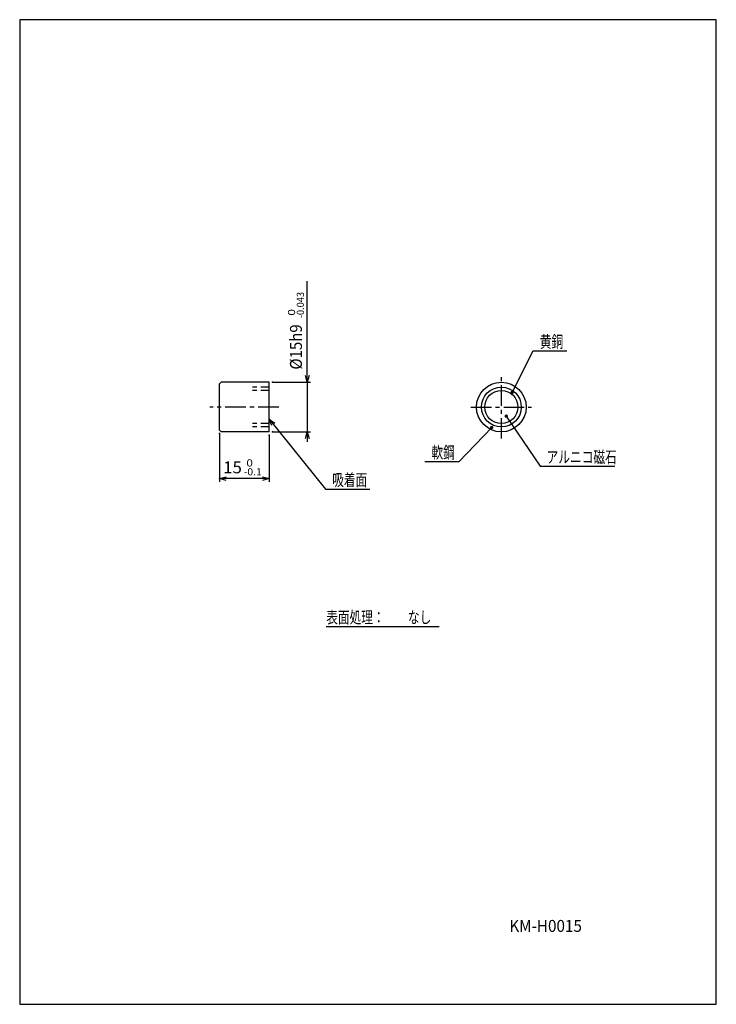
# Model space of a CAD drawing. Extents: x 0 to 210, y 0 to 297.
import ezdxf

# ---------------------------------------------------------------- set-up
doc = ezdxf.new("R2010")
doc.units = 0
doc.header["$LTSCALE"] = 4.95
doc.linetypes.add('CENTER', pattern=[2, 1.25, -0.25, 0.25, -0.25])
doc.linetypes.add('DASHED', pattern=[0.75, 0.5, -0.25])
doc.layers.add('001', color=7, linetype='CONTINUOUS')
doc.styles.get("Standard").update_dxf_attribs({"font": 'TXT', "bigfont": 'BIGFONT'})
doc.dimstyles.get("Standard").update_dxf_attribs({"dimtxt": 2.5, "dimasz": 2.5, "dimexe": 1.25, "dimexo": 0.625, "dimtad": 1, "dimcen": 2.5, "dimazin": 3, "dimtfac": 1, "dimtmove": 0, "dimatfit": 3})

# ---------------------------------------------------------------- blocks, each defined once
blk = doc.blocks.new('*D0')
at = {"layer": '001'}
for p, q in [((86.690742, 187.663113), (86.690742, 218.159913)), ((76.199513, 187.663113), (87.690742, 187.663113)), ((86.690742, 187.663113), (86.690742, 172.663113)), ((76.199513, 172.663113), (87.690742, 172.663113)), ((86.690742, 172.663113), (86.690742, 169.663113))]:
    blk.add_line(p, q, dxfattribs=at)
for points in [[(87.226641, 189.663113), (86.690742, 187.663113), (86.154844, 189.663113)], [(86.154844, 170.663113), (86.690742, 172.663113), (87.226641, 170.663113)]]:
    blk.add_lwpolyline(points, dxfattribs=at)
for p in [(76.199513, 187.663113), (76.199513, 172.663113), (86.690742, 172.663113)]:
    blk.add_point(p, dxfattribs=at)
for s, height, width, p in [('-0.043', 2.16, 0.946, (85.690742, 206.943113)), (' 0', 2.16, 1.2, (83.030742, 206.943113)), ('%%c15h9', 3.6, 0.921429, (85.080742, 191.463113))]:
    blk.add_text(s, height=height, rotation=90.000003, dxfattribs=dict(at, width=width)).set_placement(p)
blk = doc.blocks.new('*D1')
at = {"layer": '001'}
for p, q in [((60.199513, 172.163113), (60.199513, 157.558188)), ((75.199513, 171.663113), (75.199513, 157.558188)), ((75.199513, 158.558188), (60.199513, 158.558188))]:
    blk.add_line(p, q, dxfattribs=at)
for points in [[(62.199513, 158.022289), (60.199513, 158.558188), (62.199513, 159.094086)], [(73.199513, 159.094086), (75.199513, 158.558188), (73.199513, 158.022289)]]:
    blk.add_lwpolyline(points, dxfattribs=at)
for p in [(60.199513, 172.163113), (75.199513, 171.663113), (60.199513, 158.558188)]:
    blk.add_point(p, dxfattribs=at)
for s, height, width, p in [('15', 3.6, 1.032, (61.352713, 160.168188)), (' 0', 2.16, 1.2, (67.544713, 162.218188)), ('-0.1', 2.16, 1.062353, (67.544713, 159.558188))]:
    blk.add_text(s, height=height, dxfattribs=dict(at, width=width)).set_placement(p)
blk = doc.blocks.new('DIM-1')
at = {"layer": '001'}
blk.add_lwpolyline([(148.456836, 184.551507), (154.793315, 197.068009), (164.985315, 197.068009)], dxfattribs=at)
at = {"layer": '001', "const_width": 0.5}
blk.add_lwpolyline([(148.706836, 184.551507, 1), (148.206836, 184.551507, 1)], format="xyb", close=True, dxfattribs=at)
at = {"layer": '001', "width": 0.716667}
blk.add_text('黄銅', height=3.6, dxfattribs=at).set_placement((156.793315, 198.068009))
blk = doc.blocks.new('DIM-2')
at = {"layer": '001'}
blk.add_lwpolyline([(142.283067, 173.981879), (132.348094, 163.655765), (122.156094, 163.655765)], dxfattribs=at)
at = {"layer": '001', "const_width": 0.5}
blk.add_lwpolyline([(142.533067, 173.981879, 1), (142.033067, 173.981879, 1)], format="xyb", close=True, dxfattribs=at)
at = {"layer": '001', "width": 0.716667}
blk.add_text('軟鋼', height=3.6, dxfattribs=at).set_placement((124.156094, 164.655765))
blk = doc.blocks.new('DIM-3')
at = {"layer": '001', "const_width": 0.5}
blk.add_lwpolyline([(146.928928, 177.422117, 1), (146.428928, 177.422117, 1)], format="xyb", close=True, dxfattribs=at)
at = {"layer": '001'}
blk.add_lwpolyline([(146.678928, 177.422117), (156.873106, 162.285306), (179.449106, 162.285306)], dxfattribs=at)
at = {"layer": '001', "width": 0.716667}
blk.add_text('アルニコ磁石', height=3.6, dxfattribs=at).set_placement((158.873106, 163.285306))
blk = doc.blocks.new('DIM-4')
at = {"layer": '001'}
for points in [[(76.037927, 174.581265), (75.199513, 176.474476), (76.872206, 175.254114)], [(75.199513, 176.474476), (92.217066, 155.374076), (105.505066, 155.374076)]]:
    blk.add_lwpolyline(points, dxfattribs=at)
at = {"layer": '001', "width": 0.716667}
blk.add_text('吸着面', height=3.6, dxfattribs=at).set_placement((94.217066, 156.374076))

msp = doc.modelspace()

# ---------------------------------------------------------------- linework, layer by layer
at = {"layer": '001'}
for p, q in [((0, 297), (0, 0)), ((210, 297), (0, 297)), ((210, 0), (210, 297)), ((92.409344, 113.924918), (126.465344, 113.924918)), ((0, 0), (210, 0))]:
    msp.add_line(p, q, dxfattribs=at)
at = {"layer": '001', "color": 3}
for p, q in [((60.199513, 187.163113), (60.699513, 187.663113)), ((60.199513, 173.163113), (60.199513, 187.163113)), ((75.199513, 187.663113), (60.699513, 187.663113)), ((75.199513, 172.663113), (75.199513, 187.663113)), ((60.199513, 173.163113), (60.699513, 172.663113)), ((75.199513, 172.663113), (60.699513, 172.663113))]:
    msp.add_line(p, q, dxfattribs=at)
at = {"layer": '001', "linetype": 'CENTER'}
for p, q in [((145.199513, 170.665806), (145.199513, 189.137316)), ((78.077517, 180.163113), (57.286323, 180.163113)), ((136.0022, 180.163113), (154.331621, 180.163113))]:
    msp.add_line(p, q, dxfattribs=at)
at = {"layer": '001', "linetype": 'DASHED'}
for p, q in [((75.199513, 186.163113), (70.199513, 186.163113)), ((75.199513, 185.163113), (70.199513, 185.163113)), ((75.199513, 175.163113), (70.199513, 175.163113)), ((75.199513, 174.163113), (70.199513, 174.163113))]:
    msp.add_line(p, q, dxfattribs=at)
at = {"layer": '001', "color": 3}
msp.add_circle((145.199513, 180.163113), 7.5, dxfattribs=at)
at = {"layer": '001'}
for radius in [6, 5]:
    msp.add_circle((145.199513, 180.163113), radius, dxfattribs=at)

# ---------------------------------------------------------------- block references
at = {"layer": '001', "color": 0, "linetype": 'BYBLOCK'}
for name in ['DIM-1', 'DIM-4', 'DIM-3', 'DIM-2']:
    msp.add_blockref(name, (0, 0), dxfattribs=at)

# ---------------------------------------------------------------- texts
at = {"layer": '001'}
for s, width, p in [('表面処理：\u3000\u3000なし\u3000\u3000', 0.716667, (92.409344, 114.924918)), ('KM-H0015', 0.938182, (147.594426, 21.847548))]:
    msp.add_text(s, height=3.6, dxfattribs=dict(at, width=width)).set_placement(p)

# ---------------------------------------------------------------- dimensions: what is measured, and where the dimension line sits
for base, p1, p2, angle, picture, middle in [((86.690742, 172.663113), (76.199513, 187.663113), (76.199513, 172.663113), 270, '*D0', (85.080742, 191.463113)), ((60.199513, 158.558188), (75.199513, 171.663113), (60.199513, 172.163113), 180, '*D1', (61.352713, 160.168188))]:
    dim = msp.add_linear_dim(base=base, p1=p1, p2=p2, angle=angle, dimstyle='Standard', dxfattribs=at)
    dim.commit()
    dim.dimension.update_dxf_attribs({"geometry": picture, "text_midpoint": middle})

doc.saveas('drawing.dxf')
